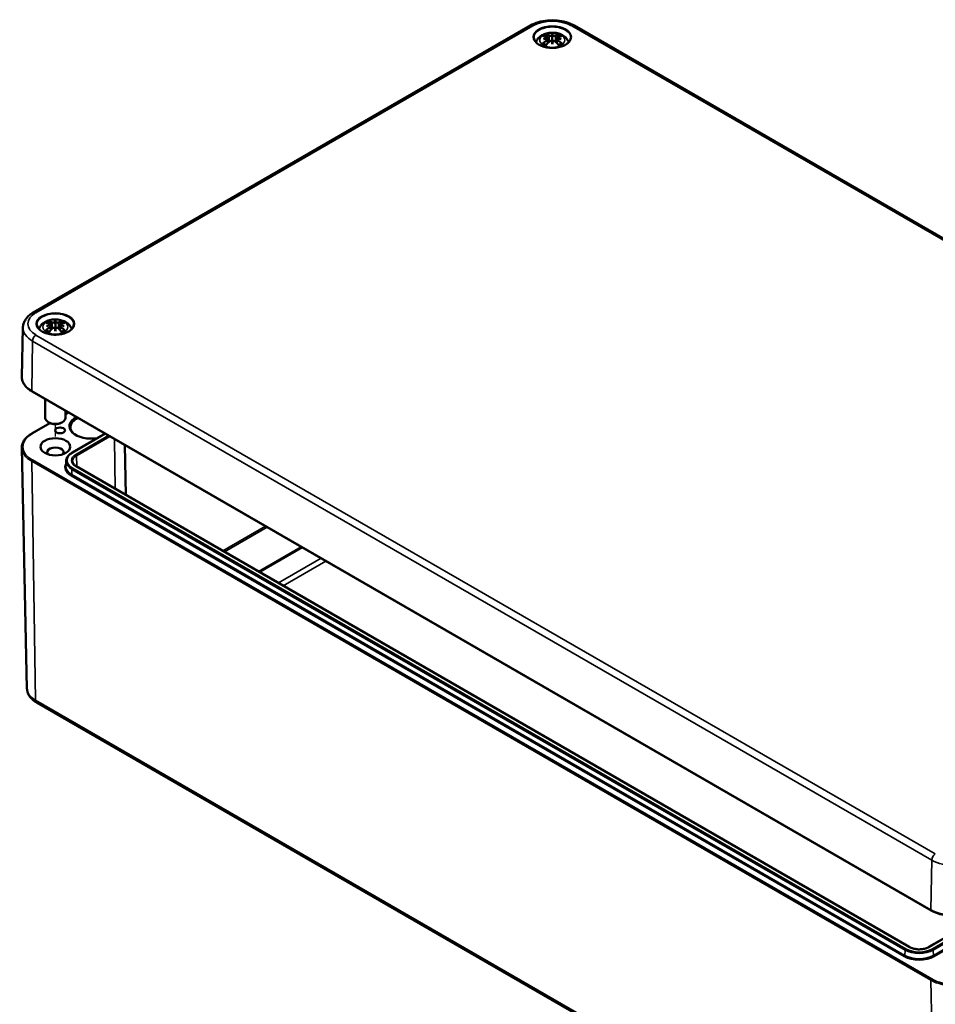
# Model space of a CAD drawing. Units: millimetres. Extents: x 0 to 1188, y 0 to 840.
# Drawn here: x 168 to 277, y 90 to 208 of the extents above; entities that cross this region are included whole.
import ezdxf

# ---------------------------------------------------------------- set-up
doc = ezdxf.new("R2010")
doc.units = ezdxf.units.MM
doc.header["$LTSCALE"] = 2
for name, color, linetype, lineweight in [('Positionsveränderungspfad (ISO)', 7, 'Continuous', 25), ('Sichtbar (ISO)', 7, 'Continuous', 50), ('Sichtbar schmal (ISO)', 7, 'Continuous', 35)]:
    doc.layers.add(name, color=color, linetype=linetype, lineweight=lineweight)

msp = doc.modelspace()

# ---------------------------------------------------------------- linework, layer by layer
at = {"layer": 'Positionsveränderungspfad (ISO)'}
msp.add_line((171.91, 158.11), (171.91, 159.57), dxfattribs=at)
at = {"layer": 'Sichtbar (ISO)'}
for p, q in [((169.29, 172.94), (228.69, 207.24)), ((233.92, 207.24), (341.4, 145.18)), ((231.3, 206.24), (231.3, 205.81)), ((230.77, 205.82), (230.84, 205.22)), ((230.77, 205.61), (230.82, 205.2)), ((231.3, 205.81), (231.3, 205.1)), ((231.3, 205.01), (231.3, 205.1)), ((231.83, 205.82), (231.77, 205.22)), ((231.83, 205.61), (231.79, 205.2)), ((171.91, 171.95), (171.91, 171.52)), ((168.04, 171.13), (167.91, 165.24)), ((171.38, 171.53), (171.44, 170.93)), ((171.38, 171.31), (171.42, 170.9)), ((171.91, 171.52), (171.91, 170.81)), ((171.91, 170.71), (171.91, 170.81)), ((172.44, 171.53), (172.37, 170.93)), ((172.44, 171.31), (172.39, 170.9)), ((169.12, 163.49), (276.6, 101.43)), ((170.71, 162.57), (170.71, 160.31)), ((173.11, 161.19), (173.11, 160.31)), ((173.11, 160.78), (173.46, 160.98)), ((169.1, 158.47), (171.25, 159.71)), ((171.2, 159.74), (171.06, 159.82)), ((172.61, 159.74), (172.75, 159.82)), ((173.92, 156.18), (177.85, 158.45)), ((168.52, 127.95), (167.91, 156.75)), ((180.2, 157.09), (180.32, 151.14)), ((173.2, 155.17), (173.19, 154.55)), ((273.98, 97.07), (174.42, 154.55)), ((169.64, 126.32), (277.12, 64.27)), ((278.2, 98.16), (276.31, 97.07))]:
    msp.add_line(p, q, dxfattribs=at)
for centre, major_axis, ratio, start_param, end_param in [((231.1, 202.41), (-1.3, 3.77), 0.539436, 5.772612, 5.95264), ((231.88, 202.53), (-0.39, 3.94), 0.163422, 0.328026, 0.454349), ((231.19, 206.41), (-0.159, 0.759), 0.035397, 2.071091, 2.480928), ((230.73, 202.53), (0.39, 3.94), 0.163422, 5.828836, 5.955159), ((231.41, 206.41), (-0.159, -0.759), 0.035397, 0.660665, 1.070502), ((231.51, 202.41), (1.3, 3.77), 0.539436, 0.330546, 0.510573), ((231.46, 202.61), (2.65, -2.99), 0.599579, 2.405132, 2.58516), ((231.46, 202.38), (-2.17, -3.35), 0.700218, 4.127908, 4.307935), ((231.35, 202.23), (3.89, 0.71), 0.901863, 1.567908, 1.694231), ((231.35, 202.89), (-3.93, 0.43), 0.701351, 4.948623, 5.074946), ((231.1, 202.58), (1.85, 3.54), 0.438797, 0.932162, 1.11219), ((230.59, 206.06), (0.012, -0.84), 0.166325, 1.088923, 1.17475), ((231.19, 205.58), (0.161, -0.744), 0.008327, 0.866469, 1.276306), ((231.88, 202.58), (-0.74, 3.89), 0.037089, 0.765001, 0.891323), ((231.41, 205.58), (0.161, 0.744), 0.008327, 1.865287, 2.275124), ((230.73, 202.58), (-0.74, -3.89), 0.037089, 2.250269, 2.376592), ((231.51, 202.58), (1.85, -3.54), 0.438797, 2.029403, 2.20943), ((232.02, 206.06), (0.012, 0.84), 0.166325, 1.966843, 2.05267), ((231.26, 202.23), (3.89, -0.71), 0.901863, 1.447362, 1.573685), ((231.26, 202.89), (-3.93, -0.43), 0.701351, 4.349832, 4.476155), ((231.15, 202.61), (2.65, 2.99), 0.599579, 0.556433, 0.736461), ((231.15, 202.38), (-2.17, 3.35), 0.700218, 5.116843, 5.29687), ((171.7, 168.11), (-1.3, 3.77), 0.539436, 5.772612, 5.95264), ((172.48, 168.24), (-0.39, 3.94), 0.163422, 0.328026, 0.454349), ((171.33, 168.24), (0.39, 3.94), 0.163422, 5.828836, 5.955159), ((172.11, 168.11), (1.3, 3.77), 0.539436, 0.330546, 0.510573), ((172.06, 168.32), (2.65, -2.99), 0.599579, 2.405132, 2.58516), ((172.06, 168.08), (-2.17, -3.35), 0.700218, 4.127908, 4.307935), ((171.95, 167.93), (3.89, 0.71), 0.901863, 1.567908, 1.694231), ((171.95, 168.6), (-3.93, 0.43), 0.701351, 4.948623, 5.074946), ((171.7, 168.29), (1.85, 3.54), 0.438797, 0.932162, 1.11219), ((171.19, 171.77), (0.012, -0.84), 0.166325, 1.088923, 1.17475), ((171.8, 172.12), (-0.159, 0.759), 0.035397, 2.071091, 2.480928), ((171.8, 171.29), (0.161, -0.744), 0.008327, 0.866469, 1.276306), ((172.48, 168.29), (-0.74, 3.89), 0.037089, 0.765001, 0.891323), ((172.02, 172.12), (-0.159, -0.759), 0.035397, 0.660665, 1.070502), ((172.02, 171.29), (0.161, 0.744), 0.008327, 1.865287, 2.275124), ((171.33, 168.29), (-0.74, -3.89), 0.037089, 2.250269, 2.376592), ((172.11, 168.29), (1.85, -3.54), 0.438797, 2.029403, 2.20943), ((172.62, 171.77), (0.012, 0.84), 0.166325, 1.966843, 2.05267), ((171.86, 167.93), (3.89, -0.71), 0.901863, 1.447362, 1.573685), ((171.86, 168.6), (-3.93, -0.43), 0.701351, 4.349832, 4.476155), ((171.75, 168.32), (2.65, 2.99), 0.599579, 0.556433, 0.736461), ((171.75, 168.08), (-2.17, 3.35), 0.700218, 5.116843, 5.29687), ((171.91, 160.31), (1.2, 0), 0.57735, 3.141593, 6.283185), ((176.15, 159.33), (-2.56, 0), 0.57735, 5.45063, 8.172198), ((176.15, 159.23), (-2.44, 0), 0.57735, 5.398971, 7.047871), ((171.91, 160.15), (1, 0), 0.57735, 3.926991, 5.497787), ((172.47, 158.84), (0.6, 0), 0.57735, 0.004714, 3.136879), ((171.91, 156.23), (-0.983, 0), 0.57735, 2.70871, 6.716068)]:
    msp.add_ellipse(centre, major_axis=major_axis, ratio=ratio, start_param=start_param, end_param=end_param, dxfattribs=at)
for centre, major_axis in [((172.47, 158.84), (-0.6, 0)), ((171.91, 156.88), (-1.78, 0))]:
    msp.add_ellipse(centre, major_axis=major_axis, ratio=0.57735, dxfattribs=at)
for points, knots in [([(228.69, 207.24), (228.98, 207.4), (229.3, 207.54), (229.99, 207.74), (230.36, 207.81), (231.11, 207.88), (231.49, 207.88), (232.24, 207.81), (232.61, 207.74), (233.3, 207.54), (233.63, 207.4), (233.92, 207.24)], [0, 0, 0, 0, 0.314159, 0.314159, 0.628319, 0.628319, 0.942478, 0.942478, 1.256637, 1.256637, 1.570796, 1.570796, 1.570796, 1.570796]), ([(229.35, 205.24), (229.36, 205.26), (229.37, 205.29), (229.43, 205.45), (229.5, 205.57), (229.69, 205.81), (229.81, 205.92), (230.1, 206.12), (230.28, 206.2), (230.67, 206.33), (230.89, 206.37), (231.32, 206.4), (231.53, 206.39), (231.96, 206.32), (232.17, 206.26), (232.56, 206.09), (232.74, 205.97), (233.03, 205.68), (233.15, 205.52), (233.23, 205.3), (233.24, 205.27), (233.25, 205.24)], [4.09572, 4.09572, 4.09572, 4.09572, 4.131242, 4.131242, 4.352854, 4.352854, 4.628324, 4.628324, 4.984489, 4.984489, 5.377354, 5.377354, 5.765733, 5.765733, 6.156142, 6.156142, 6.54372, 6.54372, 6.850016, 6.850016, 6.899855, 6.899855, 6.899855, 6.899855]), ([(230.53, 206.2), (230.54, 206.2), (230.55, 206.2), (230.56, 206.18), (230.57, 206.17), (230.59, 206.15), (230.6, 206.14), (230.61, 206.11), (230.61, 206.1), (230.61, 206.09)], [0.03323927, 0.03323927, 0.03323927, 0.03323927, 0.0428194, 0.0428194, 0.0534873, 0.0534873, 0.06414127, 0.06414127, 0.07287096, 0.07287096, 0.07287096, 0.07287096]), ([(231.25, 206.04), (231.23, 206.03), (231.21, 206.03), (231.16, 206.02), (231.14, 206.02), (231.09, 206.01), (231.06, 206.01), (231.02, 206.02), (230.99, 206.03), (230.97, 206.04), (230.97, 206.04), (230.96, 206.04)], [0.03811973, 0.03811973, 0.03811973, 0.03811973, 0.05503274, 0.05503274, 0.07309023, 0.07309023, 0.09137189, 0.09137189, 0.10965356, 0.10965356, 0.11640791, 0.11640791, 0.11640791, 0.11640791]), ([(231.65, 206.04), (231.63, 206.03), (231.61, 206.03), (231.57, 206.02), (231.54, 206.01), (231.49, 206.01), (231.47, 206.02), (231.42, 206.02), (231.4, 206.03), (231.37, 206.04), (231.37, 206.04), (231.36, 206.04)], [0, 0, 0, 0, 0.01840685, 0.01840685, 0.03681369, 0.03681369, 0.05487742, 0.05487742, 0.07294115, 0.07294115, 0.07832396, 0.07832396, 0.07832396, 0.07832396]), ([(232, 206.09), (232, 206.1), (232, 206.11), (232.01, 206.14), (232.02, 206.15), (232.03, 206.17), (232.04, 206.18), (232.06, 206.2), (232.07, 206.2), (232.08, 206.2)], [0.09815846, 0.09815846, 0.09815846, 0.09815846, 0.10688816, 0.10688816, 0.11754213, 0.11754213, 0.12821003, 0.12821003, 0.13779016, 0.13779016, 0.13779016, 0.13779016]), ([(233.5, 205.79), (233.5, 205.66), (233.46, 205.52), (233.29, 205.27), (233.17, 205.15), (232.88, 204.94), (232.71, 204.85), (232.32, 204.7), (232.11, 204.65), (231.65, 204.58), (231.42, 204.57), (230.95, 204.58), (230.72, 204.61), (230.28, 204.71), (230.08, 204.78), (229.72, 204.94), (229.56, 205.04), (229.32, 205.26), (229.23, 205.38), (229.13, 205.6), (229.11, 205.7), (229.1, 205.79)], [2.368537, 2.368537, 2.368537, 2.368537, 2.714059, 2.714059, 3.037377, 3.037377, 3.351498, 3.351498, 3.665818, 3.665818, 3.98115, 3.98115, 4.296768, 4.296768, 4.61181, 4.61181, 4.925777, 4.925777, 5.241142, 5.241142, 5.485444, 5.485444, 5.485444, 5.485444]), ([(230.15, 205.09), (230.16, 205.1), (230.18, 205.11), (230.2, 205.12), (230.21, 205.12), (230.23, 205.12), (230.24, 205.12), (230.26, 205.11), (230.26, 205.11), (230.26, 205.11)], [0.03323927, 0.03323927, 0.03323927, 0.03323927, 0.0428194, 0.0428194, 0.0534873, 0.0534873, 0.06414127, 0.06414127, 0.06743847, 0.06743847, 0.06743847, 0.06743847]), ([(230.57, 204.92), (230.55, 204.93), (230.54, 204.94), (230.49, 204.96), (230.47, 204.97), (230.42, 204.99), (230.4, 205.01), (230.36, 205.03), (230.33, 205.05), (230.3, 205.08), (230.28, 205.09), (230.26, 205.11)], [2.971858, 2.971858, 2.971858, 2.971858, 3.0237782, 3.0237782, 3.1021731, 3.1021731, 3.1805679, 3.1805679, 3.2589628, 3.2589628, 3.3373577, 3.3373577, 3.3373577, 3.3373577]), ([(230.7, 205.89), (230.72, 205.88), (230.73, 205.88), (230.76, 205.86), (230.77, 205.84), (230.78, 205.82), (230.77, 205.81), (230.76, 205.78), (230.75, 205.76), (230.73, 205.75), (230.73, 205.74), (230.72, 205.74)], [0, 0, 0, 0, 0.01834709, 0.01834709, 0.03669417, 0.03669417, 0.05481765, 0.05481765, 0.07294113, 0.07294113, 0.07832394, 0.07832394, 0.07832394, 0.07832394]), ([(230.72, 205.67), (230.74, 205.67), (230.75, 205.65), (230.77, 205.63), (230.77, 205.61), (230.77, 205.58), (230.77, 205.57), (230.75, 205.54), (230.74, 205.52), (230.71, 205.5), (230.71, 205.5), (230.7, 205.49)], [0.03811973, 0.03811973, 0.03811973, 0.03811973, 0.05503274, 0.05503274, 0.07309023, 0.07309023, 0.09129474, 0.09129474, 0.10949924, 0.10949924, 0.11640289, 0.11640289, 0.11640289, 0.11640289]), ([(230.96, 205.34), (230.97, 205.36), (230.99, 205.37), (231.04, 205.39), (231.06, 205.4), (231.11, 205.4), (231.14, 205.4), (231.19, 205.4), (231.21, 205.39), (231.24, 205.38), (231.24, 205.37), (231.25, 205.37)], [0, 0, 0, 0, 0.01840685, 0.01840685, 0.03681369, 0.03681369, 0.05487742, 0.05487742, 0.07294115, 0.07294115, 0.07832396, 0.07832396, 0.07832396, 0.07832396]), ([(231.36, 205.37), (231.38, 205.38), (231.4, 205.39), (231.44, 205.4), (231.47, 205.4), (231.52, 205.4), (231.54, 205.4), (231.59, 205.38), (231.61, 205.37), (231.64, 205.35), (231.64, 205.35), (231.65, 205.34)], [0.03811973, 0.03811973, 0.03811973, 0.03811973, 0.05503274, 0.05503274, 0.07309023, 0.07309023, 0.09137189, 0.09137189, 0.10965356, 0.10965356, 0.11640791, 0.11640791, 0.11640791, 0.11640791]), ([(231.89, 205.74), (231.87, 205.75), (231.86, 205.76), (231.84, 205.79), (231.83, 205.8), (231.83, 205.83), (231.84, 205.84), (231.86, 205.87), (231.87, 205.88), (231.89, 205.89), (231.9, 205.89), (231.91, 205.89)], [0.03811973, 0.03811973, 0.03811973, 0.03811973, 0.05503274, 0.05503274, 0.07309023, 0.07309023, 0.09129474, 0.09129474, 0.10949924, 0.10949924, 0.11640289, 0.11640289, 0.11640289, 0.11640289]), ([(231.91, 205.49), (231.89, 205.5), (231.87, 205.52), (231.85, 205.55), (231.84, 205.57), (231.83, 205.6), (231.83, 205.61), (231.85, 205.64), (231.86, 205.66), (231.88, 205.67), (231.88, 205.67), (231.89, 205.67)], [0, 0, 0, 0, 0.01834709, 0.01834709, 0.03669417, 0.03669417, 0.05481765, 0.05481765, 0.07294113, 0.07294113, 0.07832394, 0.07832394, 0.07832394, 0.07832394]), ([(232.35, 205.11), (232.33, 205.09), (232.31, 205.08), (232.27, 205.05), (232.25, 205.03), (232.21, 205.01), (232.19, 204.99), (232.14, 204.97), (232.11, 204.96), (232.07, 204.94), (232.05, 204.93), (232.04, 204.92)], [1.3750313, 1.3750313, 1.3750313, 1.3750313, 1.4534262, 1.4534262, 1.531821, 1.531821, 1.6102159, 1.6102159, 1.6886108, 1.6886108, 1.740531, 1.740531, 1.740531, 1.740531]), ([(232.35, 205.11), (232.35, 205.11), (232.35, 205.11), (232.36, 205.12), (232.37, 205.12), (232.4, 205.12), (232.41, 205.12), (232.43, 205.11), (232.44, 205.1), (232.45, 205.09)], [0.10359096, 0.10359096, 0.10359096, 0.10359096, 0.10688816, 0.10688816, 0.11754213, 0.11754213, 0.12821003, 0.12821003, 0.13779016, 0.13779016, 0.13779016, 0.13779016]), ([(168.04, 171.13), (168.04, 171.28), (168.06, 171.43), (168.15, 171.72), (168.21, 171.85), (168.36, 172.12), (168.45, 172.24), (168.65, 172.47), (168.77, 172.58), (169.02, 172.77), (169.15, 172.86), (169.29, 172.94)], [5.5101301, 5.5101301, 5.5101301, 5.5101301, 5.6647411, 5.6647411, 5.8193522, 5.8193522, 5.9739632, 5.9739632, 6.1285743, 6.1285743, 6.2831853, 6.2831853, 6.2831853, 6.2831853]), ([(169.96, 170.95), (169.96, 170.97), (169.97, 170.99), (170.03, 171.15), (170.1, 171.28), (170.29, 171.52), (170.41, 171.62), (170.7, 171.83), (170.88, 171.91), (171.28, 172.04), (171.49, 172.08), (171.92, 172.11), (172.14, 172.1), (172.56, 172.03), (172.77, 171.97), (173.16, 171.8), (173.35, 171.68), (173.64, 171.39), (173.75, 171.23), (173.84, 171.01), (173.85, 170.98), (173.86, 170.95)], [4.09572, 4.09572, 4.09572, 4.09572, 4.131242, 4.131242, 4.352854, 4.352854, 4.628324, 4.628324, 4.984489, 4.984489, 5.377354, 5.377354, 5.765733, 5.765733, 6.156142, 6.156142, 6.54372, 6.54372, 6.850016, 6.850016, 6.899855, 6.899855, 6.899855, 6.899855]), ([(171.13, 171.91), (171.14, 171.91), (171.15, 171.9), (171.17, 171.89), (171.18, 171.88), (171.19, 171.86), (171.2, 171.84), (171.21, 171.82), (171.21, 171.81), (171.21, 171.8)], [0.03323927, 0.03323927, 0.03323927, 0.03323927, 0.0428194, 0.0428194, 0.0534873, 0.0534873, 0.06414127, 0.06414127, 0.07287096, 0.07287096, 0.07287096, 0.07287096]), ([(172.6, 171.8), (172.6, 171.81), (172.6, 171.82), (172.61, 171.84), (172.62, 171.86), (172.64, 171.88), (172.65, 171.89), (172.66, 171.9), (172.67, 171.91), (172.68, 171.91)], [0.09815846, 0.09815846, 0.09815846, 0.09815846, 0.10688816, 0.10688816, 0.11754213, 0.11754213, 0.12821003, 0.12821003, 0.13779016, 0.13779016, 0.13779016, 0.13779016]), ([(174.1, 171.5), (174.1, 171.36), (174.06, 171.23), (173.89, 170.97), (173.78, 170.86), (173.49, 170.65), (173.31, 170.56), (172.92, 170.41), (172.71, 170.36), (172.26, 170.29), (172.02, 170.27), (171.55, 170.29), (171.32, 170.32), (170.88, 170.41), (170.68, 170.48), (170.32, 170.65), (170.17, 170.75), (169.92, 170.97), (169.83, 171.09), (169.73, 171.31), (169.71, 171.4), (169.71, 171.5)], [2.368537, 2.368537, 2.368537, 2.368537, 2.714059, 2.714059, 3.037377, 3.037377, 3.351498, 3.351498, 3.665818, 3.665818, 3.98115, 3.98115, 4.296768, 4.296768, 4.61181, 4.61181, 4.925777, 4.925777, 5.241142, 5.241142, 5.485444, 5.485444, 5.485444, 5.485444]), ([(170.76, 170.8), (170.77, 170.81), (170.78, 170.81), (170.8, 170.82), (170.81, 170.83), (170.84, 170.83), (170.85, 170.82), (170.86, 170.82), (170.86, 170.82), (170.86, 170.81)], [0.03323927, 0.03323927, 0.03323927, 0.03323927, 0.0428194, 0.0428194, 0.0534873, 0.0534873, 0.06414127, 0.06414127, 0.06743847, 0.06743847, 0.06743847, 0.06743847]), ([(171.17, 170.63), (171.16, 170.64), (171.14, 170.64), (171.1, 170.66), (171.07, 170.68), (171.02, 170.7), (171, 170.71), (170.96, 170.74), (170.94, 170.76), (170.9, 170.78), (170.88, 170.8), (170.86, 170.81)], [2.971858, 2.971858, 2.971858, 2.971858, 3.0237782, 3.0237782, 3.1021731, 3.1021731, 3.1805679, 3.1805679, 3.2589628, 3.2589628, 3.3373577, 3.3373577, 3.3373577, 3.3373577]), ([(171.3, 171.6), (171.32, 171.59), (171.34, 171.58), (171.36, 171.56), (171.37, 171.55), (171.38, 171.53), (171.38, 171.51), (171.36, 171.48), (171.35, 171.47), (171.33, 171.45), (171.33, 171.45), (171.32, 171.45)], [0, 0, 0, 0, 0.01834709, 0.01834709, 0.03669417, 0.03669417, 0.05481765, 0.05481765, 0.07294113, 0.07294113, 0.07832394, 0.07832394, 0.07832394, 0.07832394]), ([(171.32, 171.38), (171.34, 171.37), (171.35, 171.36), (171.37, 171.34), (171.38, 171.32), (171.38, 171.29), (171.37, 171.28), (171.35, 171.24), (171.34, 171.23), (171.32, 171.21), (171.31, 171.2), (171.3, 171.2)], [0.03811973, 0.03811973, 0.03811973, 0.03811973, 0.05503274, 0.05503274, 0.07309023, 0.07309023, 0.09129474, 0.09129474, 0.10949924, 0.10949924, 0.11640289, 0.11640289, 0.11640289, 0.11640289]), ([(171.85, 171.75), (171.83, 171.74), (171.81, 171.74), (171.77, 171.73), (171.74, 171.72), (171.69, 171.72), (171.67, 171.72), (171.62, 171.73), (171.6, 171.73), (171.57, 171.74), (171.57, 171.74), (171.56, 171.75)], [0.03811973, 0.03811973, 0.03811973, 0.03811973, 0.05503274, 0.05503274, 0.07309023, 0.07309023, 0.09137189, 0.09137189, 0.10965356, 0.10965356, 0.11640791, 0.11640791, 0.11640791, 0.11640791]), ([(171.56, 171.05), (171.58, 171.06), (171.6, 171.08), (171.64, 171.1), (171.67, 171.1), (171.71, 171.11), (171.74, 171.11), (171.79, 171.1), (171.81, 171.1), (171.84, 171.08), (171.84, 171.08), (171.85, 171.08)], [0, 0, 0, 0, 0.01840685, 0.01840685, 0.03681369, 0.03681369, 0.05487742, 0.05487742, 0.07294115, 0.07294115, 0.07832396, 0.07832396, 0.07832396, 0.07832396]), ([(172.25, 171.75), (172.24, 171.74), (172.22, 171.73), (172.17, 171.72), (172.15, 171.72), (172.1, 171.72), (172.07, 171.72), (172.02, 171.73), (172, 171.74), (171.97, 171.74), (171.97, 171.75), (171.96, 171.75)], [0, 0, 0, 0, 0.01840685, 0.01840685, 0.03681369, 0.03681369, 0.05487742, 0.05487742, 0.07294115, 0.07294115, 0.07832396, 0.07832396, 0.07832396, 0.07832396]), ([(171.96, 171.08), (171.98, 171.09), (172, 171.1), (172.05, 171.11), (172.07, 171.11), (172.12, 171.11), (172.15, 171.1), (172.19, 171.09), (172.22, 171.08), (172.24, 171.06), (172.24, 171.05), (172.25, 171.05)], [0.03811973, 0.03811973, 0.03811973, 0.03811973, 0.05503274, 0.05503274, 0.07309023, 0.07309023, 0.09137189, 0.09137189, 0.10965356, 0.10965356, 0.11640791, 0.11640791, 0.11640791, 0.11640791]), ([(172.51, 171.2), (172.49, 171.21), (172.48, 171.23), (172.45, 171.26), (172.44, 171.27), (172.43, 171.31), (172.44, 171.32), (172.45, 171.35), (172.46, 171.36), (172.48, 171.38), (172.48, 171.38), (172.49, 171.38)], [0, 0, 0, 0, 0.01834709, 0.01834709, 0.03669417, 0.03669417, 0.05481765, 0.05481765, 0.07294113, 0.07294113, 0.07832394, 0.07832394, 0.07832394, 0.07832394]), ([(172.49, 171.45), (172.47, 171.46), (172.46, 171.47), (172.44, 171.5), (172.44, 171.51), (172.44, 171.54), (172.44, 171.55), (172.46, 171.57), (172.47, 171.58), (172.5, 171.59), (172.5, 171.59), (172.51, 171.6)], [0.03811973, 0.03811973, 0.03811973, 0.03811973, 0.05503274, 0.05503274, 0.07309023, 0.07309023, 0.09129474, 0.09129474, 0.10949924, 0.10949924, 0.11640289, 0.11640289, 0.11640289, 0.11640289]), ([(172.95, 170.81), (172.93, 170.8), (172.91, 170.78), (172.88, 170.76), (172.85, 170.74), (172.81, 170.71), (172.79, 170.7), (172.74, 170.68), (172.72, 170.66), (172.67, 170.64), (172.66, 170.64), (172.64, 170.63)], [1.3750313, 1.3750313, 1.3750313, 1.3750313, 1.4534262, 1.4534262, 1.531821, 1.531821, 1.6102159, 1.6102159, 1.6886108, 1.6886108, 1.740531, 1.740531, 1.740531, 1.740531]), ([(172.95, 170.81), (172.95, 170.82), (172.95, 170.82), (172.97, 170.82), (172.98, 170.83), (173, 170.83), (173.01, 170.82), (173.03, 170.81), (173.05, 170.81), (173.06, 170.8)], [0.10359096, 0.10359096, 0.10359096, 0.10359096, 0.10688816, 0.10688816, 0.11754213, 0.11754213, 0.12821003, 0.12821003, 0.13779016, 0.13779016, 0.13779016, 0.13779016]), ([(167.91, 165.24), (167.91, 165.11), (167.92, 164.97), (167.99, 164.71), (168.04, 164.58), (168.18, 164.33), (168.27, 164.21), (168.46, 163.98), (168.58, 163.87), (168.83, 163.67), (168.97, 163.57), (169.12, 163.49)], [0.7730553, 0.7730553, 0.7730553, 0.7730553, 0.9326035, 0.9326035, 1.0921517, 1.0921517, 1.2516999, 1.2516999, 1.4112481, 1.4112481, 1.5707963, 1.5707963, 1.5707963, 1.5707963]), ([(167.91, 156.75), (167.91, 156.88), (167.92, 157.01), (167.99, 157.27), (168.04, 157.4), (168.17, 157.64), (168.25, 157.76), (168.45, 157.98), (168.56, 158.09), (168.81, 158.29), (168.95, 158.38), (169.1, 158.47)], [2.3438516, 2.3438516, 2.3438516, 2.3438516, 2.5033998, 2.5033998, 2.662948, 2.662948, 2.8224962, 2.8224962, 2.9820444, 2.9820444, 3.1415927, 3.1415927, 3.1415927, 3.1415927]), ([(173.2, 155.17), (173.2, 155.25), (173.21, 155.33), (173.26, 155.48), (173.29, 155.55), (173.37, 155.7), (173.42, 155.76), (173.54, 155.9), (173.61, 155.96), (173.75, 156.07), (173.83, 156.13), (173.92, 156.18)], [2.3685374, 2.3685374, 2.3685374, 2.3685374, 2.5231484, 2.5231484, 2.6777595, 2.6777595, 2.8323706, 2.8323706, 2.9869816, 2.9869816, 3.1415927, 3.1415927, 3.1415927, 3.1415927]), ([(174.42, 154.55), (174.36, 154.58), (174.3, 154.62), (174.21, 154.69), (174.17, 154.73), (174.09, 154.81), (174.06, 154.85), (174.02, 154.94), (174, 154.98), (173.98, 155.06), (173.97, 155.1), (173.97, 155.14)], [1.5707963, 1.5707963, 1.5707963, 1.5707963, 1.7254074, 1.7254074, 1.8800184, 1.8800184, 2.0346295, 2.0346295, 2.1892405, 2.1892405, 2.3438516, 2.3438516, 2.3438516, 2.3438516]), ([(168.52, 127.95), (168.53, 127.81), (168.55, 127.67), (168.63, 127.41), (168.68, 127.29), (168.81, 127.05), (168.9, 126.94), (169.08, 126.74), (169.18, 126.65), (169.4, 126.47), (169.51, 126.39), (169.64, 126.32)], [3.9393337, 3.9393337, 3.9393337, 3.9393337, 4.0939448, 4.0939448, 4.2485558, 4.2485558, 4.4031669, 4.4031669, 4.5577779, 4.5577779, 4.712389, 4.712389, 4.712389, 4.712389]), ([(276.6, 101.43), (276.9, 101.26), (277.24, 101.12), (277.97, 100.9), (278.37, 100.83), (279.18, 100.76), (279.59, 100.76), (280.4, 100.83), (280.8, 100.9), (281.53, 101.12), (281.87, 101.26), (282.17, 101.43)], [1.570796, 1.570796, 1.570796, 1.570796, 1.884956, 1.884956, 2.199115, 2.199115, 2.513274, 2.513274, 2.827433, 2.827433, 3.141593, 3.141593, 3.141593, 3.141593]), ([(276.31, 97.07), (276.19, 97), (276.06, 96.94), (275.76, 96.85), (275.59, 96.82), (275.25, 96.78), (275.08, 96.78), (274.74, 96.81), (274.57, 96.84), (274.26, 96.93), (274.12, 96.98), (273.99, 97.06), (273.99, 97.06), (273.98, 97.07)], [0, 0, 0, 0, 0.307435, 0.307435, 0.6168, 0.6168, 0.927857, 0.927857, 1.238987, 1.238987, 1.548532, 1.548532, 1.570796, 1.570796, 1.570796, 1.570796])]:
    msp.add_open_spline(points, degree=3, knots=knots, dxfattribs=at)
for points, weights in [([(230.65, 205.9), (230.63, 205.99), (230.61, 206.09)], [1.00992634108, 1.00755483164, 1.00391843787]), ([(232, 206.09), (231.97, 205.99), (231.96, 205.9)], [1.00391843787, 1.00755483165, 1.00992634108]), ([(171.25, 171.61), (171.24, 171.7), (171.21, 171.8)], [1.00992634108, 1.00755483164, 1.00391843787]), ([(172.6, 171.8), (172.58, 171.7), (172.56, 171.61)], [1.00391843787, 1.00755483165, 1.00992634108])]:
    msp.add_rational_spline(points, weights, degree=2, dxfattribs=at)
at = {"layer": 'Sichtbar schmal (ISO)'}
for p, q in [((169.59, 172.91), (228.99, 207.21)), ((233.62, 207.21), (341.1, 145.15)), ((230.96, 206.04), (230.9, 205.28)), ((231.65, 206.04), (231.71, 205.28)), ((230.7, 205.49), (230.72, 205.1)), ((231.91, 205.49), (231.88, 205.1)), ((171.3, 171.2), (171.33, 170.8)), ((171.56, 171.75), (171.5, 170.99)), ((172.25, 171.75), (172.31, 170.99)), ((172.51, 171.2), (172.49, 170.8)), ((277.07, 108.19), (169.59, 170.24)), ((169.08, 163.58), (169.17, 169.52)), ((169.17, 169.52), (276.65, 107.46)), ((276.56, 101.53), (169.08, 163.58)), ((173.11, 160.74), (173.49, 160.96)), ((169.16, 158.47), (171.29, 159.69)), ((173.98, 156.17), (177.89, 158.43)), ((178.26, 158.21), (174.36, 155.96)), ((174.44, 155.81), (178.43, 158.11)), ((178.98, 157.8), (179.06, 151.86)), ((174.44, 155.81), (174.46, 154.52)), ((169.08, 155.15), (276.56, 93.1)), ((169.08, 155.15), (169.52, 126.59)), ((276.64, 93.25), (169.16, 155.3)), ((273.54, 96.84), (173.98, 154.32)), ((174.36, 154.54), (273.92, 97.06)), ((173.8, 153.4), (273.36, 95.92)), ((173.89, 153.55), (173.9, 154.18)), ((273.45, 96.07), (173.89, 153.55)), ((173.9, 154.18), (273.46, 96.7)), ((197.04, 147.37), (191.94, 144.43)), ((192.11, 144.33), (197.21, 147.27)), ((201.28, 144.92), (196.19, 141.98)), ((196.35, 141.88), (201.45, 144.82)), ((203.67, 143.54), (198.58, 140.6)), ((199.14, 140.27), (204.23, 143.22)), ((277, 64.53), (169.52, 126.59)), ((276.56, 101.53), (276.65, 107.46)), ((276.37, 97.06), (278.21, 98.12)), ((278.45, 97.83), (276.75, 96.84)), ((276.83, 96.7), (278.61, 97.73)), ((273.45, 96.07), (273.46, 96.7)), ((276.84, 96.07), (276.83, 96.7)), ((279.35, 97.52), (276.84, 96.07)), ((276.92, 95.92), (279.76, 97.56)), ((276.56, 93.1), (277, 64.53))]:
    msp.add_line(p, q, dxfattribs=at)
for centre, major_axis, start_param, end_param in [((228.99, 206.72), (-0.3, 0.52), 5.497787, 6.283185), ((231.3, 205.87), (3.27, 0), 0.785398, 2.356194), ((233.62, 206.72), (0.3, 0.52), 0, 0.785398), ((231.3, 205.81), (-2.2, 0), 3.12925, 6.295528), ((231.3, 205.54), (-1.39, 0), 5.304925, 5.690649), ((231.3, 205.49), (1.24, 0), 2.161265, 2.429979), ((231.3, 205.49), (1.24, 0), 0.711614, 0.980327), ((231.3, 205.54), (-1.39, 0), 3.734129, 4.119853), ((231.3, 205.54), (1.39, 0), 3.734129, 4.119853), ((231.3, 205.54), (1.39, 0), 5.304925, 5.690649), ((171.91, 171.58), (-3.27, 0), 5.497787, 7.068583), ((169.59, 172.42), (-0.3, 0.52), 5.497787, 6.283185), ((171.91, 171.51), (-2.2, 0), 3.12925, 6.295528), ((171.91, 171.25), (-1.39, 0), 5.304925, 5.690649), ((171.91, 171.25), (-1.39, 0), 3.734129, 4.119853), ((171.91, 171.1), (-3.87, 0), 6.270842, 7.068583), ((171.91, 171.25), (1.39, 0), 3.734129, 4.119853), ((171.91, 171.2), (1.24, 0), 2.161265, 2.429979), ((171.91, 171.2), (1.24, 0), 0.711614, 0.980327), ((171.91, 171.25), (1.39, 0), 5.304925, 5.690649), ((169.59, 169.75), (-0.3, -0.52), 3.926991, 5.480334), ((171.91, 165.21), (-4, 0), 6.270842, 7.068583), ((169.22, 163.66), (-0.1, -0.173), 5.480334, 6.283185), ((171.91, 156.88), (-3.88, 0), 5.497787, 7.068583), ((169.16, 158.37), (-0.06, 0.104), 5.497787, 6.283185), ((171.91, 156.78), (-4, 0), 0.012343, 0.785398), ((175.58, 155.25), (-2.26, 0), 5.497787, 7.068583), ((175.58, 155.25), (-1.74, 0), 5.497787, 7.068583), ((173.98, 156.08), (-0.06, 0.104), 5.497787, 6.283185), ((175.58, 155.15), (-1.62, 0), 5.497787, 6.295528), ((174.36, 155.86), (-0.06, 0.104), 3.944444, 5.497787), ((169.16, 155.2), (0.06, 0.104), 0.785398, 2.373648), ((175.58, 154.43), (-2.52, 0), 5.963584, 7.068583), ((175.58, 154.53), (-2.4, 0), 6.270842, 7.068583), ((175.58, 155.15), (-2.38, 0), 6.270842, 7.068583), ((173.98, 154.23), (-0.06, -0.104), 3.926991, 5.480334), ((174.36, 154.44), (0.06, 0.104), 0, 0.785398), ((173.8, 153.5), (-0.06, -0.104), 0.785398, 2.338741), ((171.91, 127.97), (-3.38, 0), 0.012343, 0.785398), ((169.94, 126.84), (-0.3, -0.52), 5.51524, 6.283185), ((277.07, 107.7), (-0.3, -0.52), 3.926991, 5.480334), ((279.39, 109.04), (3.87, 0), 3.926991, 5.497787), ((279.39, 103.16), (-4, 0), 0.785398, 2.356194), ((276.7, 101.61), (-0.1, -0.173), 5.480334, 6.283185), ((273.54, 96.75), (-0.06, -0.104), 3.926991, 5.480334), ((275.14, 97.67), (2.38, 0), 3.926991, 5.497787), ((275.14, 97.77), (-2.26, 0), 0.785398, 2.356194), ((273.92, 96.96), (0.06, 0.104), 0, 0.785398), ((275.14, 97.77), (1.74, 0), 3.926991, 5.497787), ((276.37, 96.96), (-0.06, 0.104), 5.497787, 6.283185), ((276.75, 96.75), (0.06, -0.104), 0.802851, 2.356194), ((273.36, 96.02), (-0.06, -0.104), 0.785398, 2.338741), ((275.14, 96.95), (2.52, 0), 3.926991, 5.497787), ((275.14, 97.05), (-2.4, 0), 0.785398, 2.356194), ((276.92, 96.02), (0.06, -0.104), 3.944444, 5.497787), ((276.64, 93.15), (-0.06, -0.104), 3.926991, 5.51524), ((279.39, 94.73), (4, 0), 3.926991, 5.497787), ((279.39, 94.83), (-3.88, 0), 0.785398, 2.356194)]:
    msp.add_ellipse(centre, major_axis=major_axis, ratio=0.57735, start_param=start_param, end_param=end_param, dxfattribs=at)
for centre, major_axis in [((231.3, 205.87), (2.28, 0)), ((231.3, 205.5), (-1.5, 0)), ((171.91, 171.58), (2.28, 0)), ((171.91, 171.21), (-1.5, 0))]:
    msp.add_ellipse(centre, major_axis=major_axis, ratio=0.57735, dxfattribs=at)

doc.saveas('drawing.dxf')
